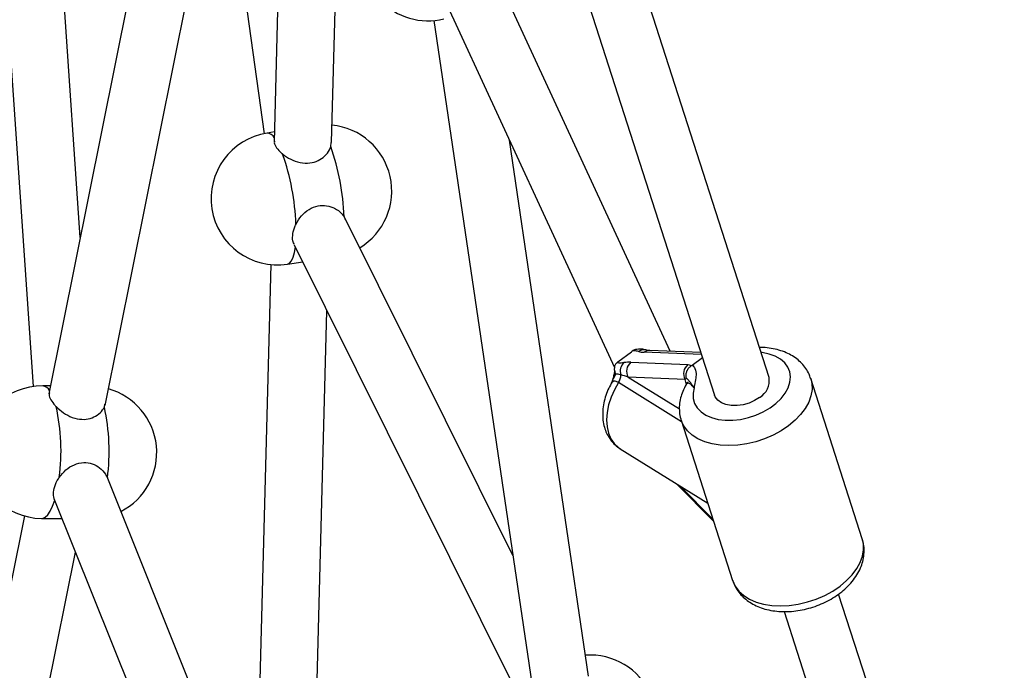
# Model space of a CAD drawing. Units: millimetres. Extents: x 0 to 14943, y 0 to 12987.
# Drawn here: x 8606 to 8880, y 3567 to 3748 of the extents above; entities that cross this region are included whole.
import ezdxf

# ---------------------------------------------------------------- set-up
doc = ezdxf.new("R2010")
doc.units = ezdxf.units.MM

msp = doc.modelspace()

# ---------------------------------------------------------------- linework, layer by layer
at = {"color": 7, "linetype": 'Continuous', "lineweight": 25, "ltscale": 50}
for p, q in [((8814.71, 3648.48), (8706.57, 3985.04)), ((8690.07, 3984.07), (8799.48, 3643.58)), ((8681.22, 3888.25), (8676.6, 3714.26)), ((8692.6, 3714.08), (8696.52, 3861.75)), ((8648.25, 3815.57), (8613.75, 3643.93)), ((8660.1, 3815.83), (8673.78, 3716.54)), ((8629.4, 3640.62), (8661.94, 3802.46)), ((8622.51, 3687.53), (8617.12, 3765.95)), ((8787.09, 3655.79), (8738.6, 3760.87)), ((8601.61, 3758.33), (8609.33, 3645.94)), ((8722.97, 3756.57), (8771.55, 3651.28)), ((8721.17, 3748.14), (8748.49, 3563.05)), ((8676.67, 3717.02), (8674.64, 3716.7)), ((8692.41, 3712.94), (8692.51, 3714.06)), ((8764.36, 3565.11), (8742.27, 3714.73)), ((8696.12, 3693.36), (8696.44, 3692.63)), ((8743.22, 3598.73), (8696.35, 3693.02)), ((8682.21, 3685.53), (8742.85, 3563.53)), ((8675.69, 3680.01), (8670.72, 3493.02)), ((8680.35, 3680.14), (8684.56, 3680.8)), ((8686.72, 3492.89), (8691.35, 3667.13)), ((8772.55, 3652.85), (8776.31, 3655.67)), ((8776.56, 3655.86), (8776.31, 3655.67)), ((8795.78, 3654.85), (8779.89, 3655.51)), ((8781.48, 3656.02), (8780.58, 3656.13)), ((8795.67, 3655.43), (8781.48, 3656.02)), ((8772.55, 3652.85), (8772.31, 3652.67)), ((8776.17, 3652.72), (8792.06, 3652.06)), ((8792.06, 3652.06), (8793.07, 3651.8)), ((8793.07, 3651.8), (8793.3, 3651.96)), ((8793.3, 3651.96), (8796.11, 3654.07)), ((8770.75, 3647.03), (8770.66, 3646.81)), ((8791.3, 3647.9), (8775.4, 3648.56)), ((8791.64, 3648.3), (8791.3, 3647.9)), ((8791.5, 3647.16), (8791.3, 3647.9)), ((8791.8, 3646.73), (8791.75, 3646.7)), ((8840.74, 3603.43), (8826.36, 3648.18)), ((8614.18, 3646.1), (8612.07, 3646.12)), ((8629.21, 3640.22), (8629.39, 3641.06)), ((8790.18, 3636.55), (8804.56, 3591.8)), ((8773.18, 3628.57), (8797.62, 3613.41)), ((8630.07, 3620.45), (8630.11, 3620.27)), ((8671.37, 3517.34), (8630.15, 3620.27)), ((8788.93, 3618.8), (8799.26, 3608.31)), ((8615.14, 3614.7), (8663.74, 3493.34)), ((8606.89, 3609.81), (8568.97, 3421.24)), ((8611.72, 3609.12), (8617.4, 3609.06)), ((8584.66, 3418.09), (8621.17, 3599.66)), ((8880.37, 3444.13), (8834.14, 3588.01)), ((8818.91, 3583.11), (8865.14, 3439.23))]:
    msp.add_line(p, q, dxfattribs=at)
at = {"color": 1, "linetype": 'Continuous', "lineweight": 25, "ltscale": 50}
for p, q in [((8795.84, 3654.89), (8795.78, 3654.85)), ((8790.32, 3636.13), (8772.7, 3647.07)), ((8775.4, 3648.56), (8789.71, 3639.68)), ((8791.68, 3646.6), (8791.5, 3647.16)), ((8789.78, 3618.27), (8799.1, 3608.81))]:
    msp.add_line(p, q, dxfattribs=at)
at = {"color": 1, "linetype": 'Continuous', "lineweight": 25, "ltscale": 50, "flags": 128}
for points in [[(8680.35, 3680.14), (8680.92, 3680.4), (8681.45, 3681.03), (8681.9, 3682.03), (8682.27, 3683.36), (8682.53, 3685)], [(8793.81, 3645.6), (8793.51, 3644.09), (8793.56, 3642.62), (8793.95, 3641.25), (8794.68, 3639.99), (8795.74, 3638.9), (8797.08, 3637.98), (8798.68, 3637.27), (8800.5, 3636.79), (8802.49, 3636.55), (8804.59, 3636.55), (8806.76, 3636.79), (8808.94, 3637.27), (8811.07, 3637.98), (8813.1, 3638.9), (8814.98, 3639.99), (8816.65, 3641.25), (8818.07, 3642.62), (8819.22, 3644.09), (8820.05, 3645.6), (8820.55, 3647.13), (8820.7, 3648.62), (8820.5, 3650.05), (8819.95, 3651.38), (8819.08, 3652.57), (8817.9, 3653.59), (8816.43, 3654.42), (8814.73, 3655.03), (8812.83, 3655.41), (8812.47, 3655.45)], [(8772.7, 3647.07), (8771.54, 3645.07), (8770.61, 3642.98), (8769.93, 3640.85), (8769.52, 3638.74), (8769.38, 3636.68), (8769.51, 3634.74), (8769.92, 3632.95), (8770.6, 3631.36), (8771.52, 3630.01), (8772.67, 3628.92), (8773.18, 3628.57)], [(8826.35, 3648.21), (8826.66, 3646.83), (8826.71, 3645.13), (8826.42, 3643.38), (8825.78, 3641.61), (8824.81, 3639.85), (8823.53, 3638.15), (8821.97, 3636.52), (8820.15, 3635), (8818.1, 3633.61), (8815.87, 3632.4), (8813.49, 3631.37), (8811.02, 3630.55), (8808.5, 3629.95), (8805.97, 3629.58), (8803.48, 3629.45), (8801.09, 3629.57), (8798.83, 3629.93), (8796.75, 3630.52), (8794.88, 3631.33), (8793.27, 3632.35), (8791.94, 3633.56), (8790.91, 3634.94), (8790.21, 3636.45), (8790.18, 3636.56)], [(8791.5, 3647.16), (8791.75, 3646.98), (8791.92, 3646.79)], [(8611.72, 3609.12), (8611.95, 3609.13), (8612.69, 3609.43), (8613.42, 3610.1), (8614.11, 3611.14), (8614.76, 3612.51), (8615.35, 3614.19)], [(8804.56, 3591.8), (8804.59, 3591.7), (8805.29, 3590.19), (8806.32, 3588.81), (8807.65, 3587.6), (8809.26, 3586.58), (8811.13, 3585.77), (8813.21, 3585.18), (8815.47, 3584.82), (8817.86, 3584.7), (8820.35, 3584.83), (8822.88, 3585.2), (8825.4, 3585.8), (8827.87, 3586.62), (8830.25, 3587.65), (8832.48, 3588.86), (8834.52, 3590.25), (8836.35, 3591.77), (8837.91, 3593.4), (8839.19, 3595.1), (8840.16, 3596.86), (8840.8, 3598.63), (8841.09, 3600.38), (8841.04, 3602.08), (8840.74, 3603.43)]]:
    msp.add_lwpolyline(points, dxfattribs=at)
at = {"color": 7, "linetype": 'Continuous', "lineweight": 25, "ltscale": 50, "flags": 128}
msp.add_lwpolyline([(8812.09, 3642.93), (8810.7, 3642.04), (8809.13, 3641.34), (8807.47, 3640.86), (8805.79, 3640.62), (8804.17, 3640.63), (8802.69, 3640.9), (8801.42, 3641.41), (8800.41, 3642.13), (8799.71, 3643.03), (8799.48, 3643.58)], dxfattribs=at)
at = {"color": 7, "linetype": 'Continuous', "lineweight": 25, "ltscale": 2500}
for centre, radius, start, end in [((8719.54, 3766.57), 18.5, 103.8329, 283.8329), ((8690.92, 3700.52), 18.5, 301.154, 84.3934), ((8677.5, 3698.42), 18.5, 98.8739, 278.8739), ((8628.02, 3690.58), 68.16, 2.3342, 19.1516), ((8614.59, 3688.48), 68.16, 2.3342, 19.1516), ((8776.43, 3650.26), 3.24, 132.5083, 199.2537), ((8778.19, 3650.2), 3.23, 128.7307, 210.5327), ((8794.08, 3649.54), 3.23, 128.7307, 210.5327), ((8769.47, 3649.24), 3.89, 326.0352, 359.2134), ((8809.35, 3647.61), 5.43, 300.348, 9.1653), ((8611.9, 3627.62), 18.5, 89.4628, 269.4628), ((8625.33, 3627.49), 18.5, 297.3638, 74.2897), ((8559.81, 3628), 57.31, 352.5595, 12.4388), ((8573.25, 3627.87), 57.31, 352.5595, 12.4388), ((8764.78, 3552.47), 18.5, 314.1653, 93.9497)]:
    msp.add_arc(centre, radius, start, end, dxfattribs=at)
at = {"color": 1, "linetype": 'Continuous', "lineweight": 25, "ltscale": 2500}
for centre, radius, start, end in [((8674.63, 3714.46), 2.24, 26.5908, 89.6695), ((8779.89, 3653.51), 2.71, 75.3566, 125.2764), ((8781.39, 3653.55), 2.47, 87.8983, 127.4701), ((8611.78, 3643.68), 2.45, 28.4513, 83.1349)]:
    msp.add_arc(centre, radius, start, end, dxfattribs=at)
at = {"color": 7, "linetype": 'Continuous', "lineweight": 25, "ltscale": 2500}
for centre, major_axis, ratio, start_param, end_param in [((8784.35, 3658.86), (7.51, 2.04), 0.354721, 3.692347, 3.98322), ((8771.7, 3649.37), (7.51, 2.04), 0.354721, 0.841628, 1.132501), ((8773.17, 3646.88), (7.12, -2), 0.307681, 1.339587, 1.630461)]:
    msp.add_ellipse(centre, major_axis=major_axis, ratio=ratio, start_param=start_param, end_param=end_param, dxfattribs=at)
at = {"color": 7, "linetype": 'Continuous', "lineweight": 25, "ltscale": 50}
for points, knots in [([(8676.7, 3714.47), (8676.67, 3714.33), (8676.56, 3713.8), (8677.21, 3712.6), (8678.19, 3711.51), (8678.87, 3710.94), (8678.98, 3710.85)], [0, 0, 0, 0, 0.141876, 0.536448, 0.925483, 1, 1, 1, 1]), ([(8678.98, 3710.85), (8679.69, 3710.34), (8681.12, 3709.32), (8683.81, 3708.36), (8686.52, 3708.22), (8688.93, 3708.92), (8690.83, 3710.26), (8691.95, 3711.71), (8692.29, 3712.64), (8692.41, 3712.94)], [0, 0, 0, 0, 0.16226, 0.324493, 0.484235, 0.629435, 0.771779, 0.925979, 1, 1, 1, 1]), ([(8682.7, 3691.26), (8683.16, 3692.06), (8684.09, 3693.66), (8686.25, 3695.53), (8688.74, 3696.55), (8691.27, 3696.58), (8693.58, 3695.79), (8695.2, 3694.59), (8695.9, 3693.66), (8696.12, 3693.36)], [0, 0, 0, 0, 0.1622596, 0.324493, 0.4842353, 0.6294349, 0.7717789, 0.9259793, 1, 1, 1, 1]), ([(8682.28, 3685.59), (8682.11, 3685.91), (8681.68, 3686.74), (8681.75, 3688.61), (8682.22, 3690.25), (8682.63, 3691.12), (8682.7, 3691.26)], [0, 0, 0, 0, 0.2254082, 0.581572, 0.9327364, 1, 1, 1, 1]), ([(8778.27, 3656.37), (8777.98, 3656.35), (8777.36, 3656.31), (8776.84, 3656.01), (8776.56, 3655.86)], [0, 0, 0, 0, 0.469326, 1, 1, 1, 1]), ([(8778.33, 3655.72), (8778.32, 3655.73), (8777.97, 3655.82), (8777.45, 3655.91), (8776.75, 3655.87), (8776.56, 3655.86)], [0, 0, 0, 0, 0.026491, 0.727787, 1, 1, 1, 1]), ([(8780.55, 3656.14), (8780.41, 3656.17), (8780.1, 3656.25), (8779.32, 3656.39), (8778.67, 3656.39), (8778.27, 3656.38)], [0, 0, 0, 0, 0.23101, 0.526255, 1, 1, 1, 1]), ([(8826.31, 3648.22), (8826.18, 3648.61), (8825.86, 3649.59), (8825.02, 3651), (8823.86, 3652.44), (8822.46, 3653.7), (8820.83, 3654.77), (8819, 3655.64), (8816.97, 3656.3), (8814.78, 3656.71), (8813.11, 3656.89), (8812.17, 3656.86), (8812.02, 3656.86)], [0, 0, 0, 0, 0.072904, 0.179809, 0.286668, 0.394895, 0.505641, 0.619566, 0.736644, 0.856174, 0.977121, 1, 1, 1, 1]), ([(8772.31, 3652.67), (8772.11, 3652.47), (8771.72, 3652.06), (8771.49, 3651.24), (8771.54, 3650.37), (8771.77, 3649.78), (8771.93, 3649.49), (8771.94, 3649.49)], [0, 0, 0, 0, 0.234549, 0.468158, 0.726843, 0.996855, 1, 1, 1, 1]), ([(8772.31, 3652.67), (8772.45, 3652.64), (8772.97, 3652.54), (8773.7, 3652.61), (8774.23, 3652.65)], [0, 0, 0, 0, 0.27223, 1, 1, 1, 1]), ([(8793.3, 3651.96), (8793.57, 3651.65), (8794.26, 3650.83), (8794.39, 3649.51), (8794.21, 3647.93), (8793.95, 3646.79), (8793.84, 3645.89), (8793.82, 3645.65), (8793.81, 3645.61), (8793.81, 3645.6)], [0, 0, 0, 0, 0.184284, 0.478969, 0.594883, 0.893175, 0.980815, 0.998373, 1, 1, 1, 1]), ([(8771.53, 3650.71), (8771.53, 3650.65), (8771.57, 3650.39), (8771.51, 3649.7), (8771.29, 3648.66), (8771, 3647.73), (8770.81, 3647.16), (8770.76, 3647.02)], [0, 0, 0, 0, 0.081879, 0.305712, 0.578361, 0.893009, 1, 1, 1, 1]), ([(8773.36, 3649.19), (8773.34, 3649.2), (8772.81, 3649.36), (8772.36, 3649.43), (8771.94, 3649.49)], [0, 0, 0, 0, 0.044012, 1, 1, 1, 1]), ([(8791.64, 3648.3), (8791.64, 3648.3), (8791.63, 3648.35), (8791.54, 3648.7), (8791.51, 3649.38), (8791.77, 3650.32), (8792.29, 3651.19), (8792.81, 3651.6), (8793.07, 3651.8)], [0, 0, 0, 0, 0.004047, 0.039305, 0.28737, 0.527191, 0.763558, 1, 1, 1, 1]), ([(8770.66, 3646.79), (8770.34, 3646.2), (8769.68, 3644.95), (8768.96, 3642.94), (8768.46, 3640.83), (8768.24, 3638.69), (8768.32, 3636.59), (8768.7, 3634.64), (8769.34, 3632.91), (8770.22, 3631.34), (8771.36, 3629.97), (8772.38, 3629.04), (8773.04, 3628.69), (8773.17, 3628.61)], [0, 0, 0, 0, 0.092712, 0.194698, 0.297442, 0.401046, 0.505153, 0.608734, 0.699594, 0.788159, 0.883938, 0.976914, 1, 1, 1, 1]), ([(8791.75, 3646.7), (8791.71, 3646.64), (8791.25, 3645.96), (8790.63, 3644.66), (8789.97, 3642.73), (8789.64, 3640.79), (8789.67, 3638.84), (8789.87, 3637.42), (8790.15, 3636.71), (8790.2, 3636.58)], [0, 0, 0, 0, 0.0209943, 0.2221686, 0.4004822, 0.59312, 0.7796007, 0.9603216, 1, 1, 1, 1]), ([(8793.81, 3645.6), (8793.81, 3645.61), (8793.79, 3645.65), (8793.64, 3645.86), (8793.1, 3646.65), (8792.53, 3647.34), (8792.12, 3647.79), (8792.01, 3648.01), (8791.71, 3648.24), (8791.64, 3648.3)], [0, 0, 0, 0, 0.002233, 0.023847, 0.135007, 0.520106, 0.654642, 0.920097, 1, 1, 1, 1]), ([(8792.01, 3647.22), (8792.01, 3647.21), (8792.01, 3647.21), (8791.97, 3646.96), (8791.82, 3646.78), (8791.79, 3646.74)], [0, 0, 0, 0, 0.353476, 0.858894, 1, 1, 1, 1]), ([(8613.9, 3644.17), (8613.84, 3644.01), (8613.68, 3643.51), (8614.21, 3642.27), (8615.06, 3641.09), (8615.67, 3640.45), (8615.77, 3640.34)], [0, 0, 0, 0, 0.180284, 0.557196, 0.928818, 1, 1, 1, 1]), ([(8615.77, 3640.34), (8616.41, 3639.75), (8617.7, 3638.56), (8620.23, 3637.23), (8622.87, 3636.65), (8625.32, 3636.95), (8627.35, 3637.92), (8628.62, 3639.12), (8629.07, 3639.95), (8629.21, 3640.22)], [0, 0, 0, 0, 0.16226, 0.324493, 0.484235, 0.629435, 0.771779, 0.925979, 1, 1, 1, 1]), ([(8616.63, 3620.58), (8617.22, 3621.31), (8618.39, 3622.77), (8620.79, 3624.27), (8623.38, 3624.88), (8625.86, 3624.49), (8627.99, 3623.32), (8629.38, 3621.85), (8629.9, 3620.8), (8630.07, 3620.45)], [0, 0, 0, 0, 0.16226, 0.324493, 0.484235, 0.629435, 0.771779, 0.925979, 1, 1, 1, 1]), ([(8615.32, 3614.34), (8615.17, 3614.86), (8614.85, 3615.96), (8615.25, 3618.05), (8616, 3619.64), (8616.55, 3620.45), (8616.63, 3620.58)], [0, 0, 0, 0, 0.29615, 0.619786, 0.93888, 1, 1, 1, 1]), ([(8804.6, 3591.76), (8804.75, 3591.33), (8805.09, 3590.32), (8805.97, 3588.88), (8807.14, 3587.45), (8808.56, 3586.21), (8810.2, 3585.15), (8812.04, 3584.29), (8814.08, 3583.65), (8816.28, 3583.24), (8818.59, 3583.06), (8820.98, 3583.14), (8823.39, 3583.45), (8825.79, 3583.99), (8828.15, 3584.75), (8830.41, 3585.72), (8832.56, 3586.89), (8834.55, 3588.25), (8836.36, 3589.78), (8837.94, 3591.48), (8839.26, 3593.31), (8840.25, 3595.19), (8840.91, 3597.12), (8841.27, 3599.06), (8841.26, 3601.02), (8841.06, 3602.48), (8840.77, 3603.24), (8840.71, 3603.41)], [0, 0, 0, 0, 0.028349, 0.066307, 0.104281, 0.142771, 0.182175, 0.222716, 0.264368, 0.306869, 0.349851, 0.392963, 0.43604, 0.479065, 0.52209, 0.565202, 0.608468, 0.651983, 0.69582, 0.73998, 0.784275, 0.828262, 0.867018, 0.908892, 0.94943, 0.988698, 1, 1, 1, 1])]:
    msp.add_open_spline(points, degree=3, knots=knots, dxfattribs=at)
at = {"color": 1, "linetype": 'Continuous', "lineweight": 25, "ltscale": 50}
for points, knots in [([(8771.94, 3649.49), (8771.92, 3649.46), (8771.7, 3648.85), (8771.14, 3648.12), (8770.88, 3647.26), (8770.8, 3647.01)], [0, 0, 0, 0, 0.04064, 0.725818, 1, 1, 1, 1]), ([(8772.7, 3647.07), (8772.39, 3647.22), (8771.77, 3647.52), (8771.06, 3647.39), (8770.8, 3646.97), (8770.68, 3646.78)], [0, 0, 0, 0, 0.34517, 0.69722, 1, 1, 1, 1]), ([(8793.81, 3645.6), (8793.8, 3645.61), (8793.46, 3646.01), (8792.85, 3646.61), (8792.13, 3646.99), (8791.9, 3646.81), (8791.8, 3646.73)], [0, 0, 0, 0, 0.011721, 0.414365, 0.748373, 1, 1, 1, 1])]:
    msp.add_open_spline(points, degree=3, knots=knots, dxfattribs=at)

doc.saveas('drawing.dxf')
